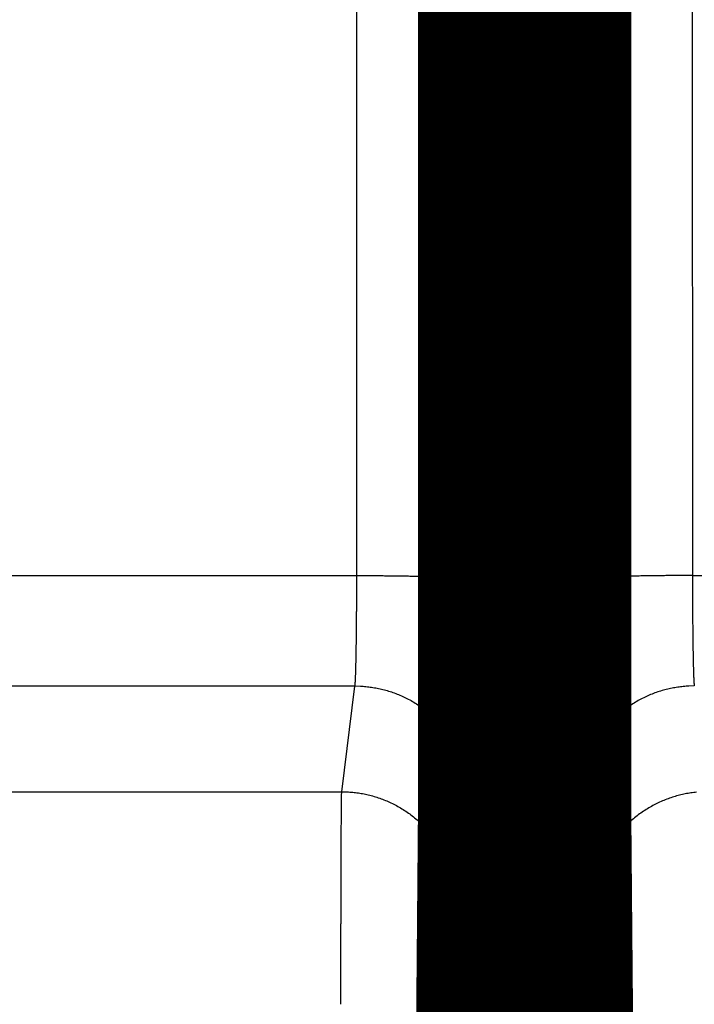
# Model space of a CAD drawing. Extents: x 27 to 828, y 6 to 548.
# Drawn here: x 336 to 340, y 212 to 218 of the extents above; entities that cross this region are included whole.
import ezdxf

# ---------------------------------------------------------------- set-up
doc = ezdxf.new("R2010")
doc.units = 0
doc.layers.add('4', color=7, linetype='CONTINUOUS')

msp = doc.modelspace()

# ---------------------------------------------------------------- linework, layer by layer
at = {"layer": '4', "color": 3, "linetype": 'CONTINUOUS'}
for p, q in [((338.0555, 214.2573), (338.06727, 252.8652)), ((338.76724, 252.84077), (338.75547, 214.23287)), ((339.40299, 214.23287), (339.39122, 252.84077)), ((340.09119, 252.8652), (340.10296, 214.2573)), ((334.41273, 214.2573), (338.0555, 214.2573)), ((340.10296, 214.2573), (343.74573, 214.2573)), ((338.04414, 213.58343), (334.41273, 213.58343)), ((337.96364, 212.93841), (338.04414, 213.58343)), ((276.19482, 212.93841), (337.96364, 212.93841)), ((338.74412, 212.88514), (338.66362, 212.24011)), ((339.49484, 212.24011), (339.41434, 212.88514))]:
    msp.add_line(p, q, dxfattribs=at)
at = {"layer": '4', "color": 40, "linetype": 'CONTINUOUS', "const_width": 0.7}
for points in [[(338.77923, 212.8954), (338.77923, 254.0954)], [(339.37923, 254.0954), (339.37923, 212.8954)], [(338.726, 206.7954), (338.77923, 212.8954)], [(339.37923, 212.8954), (339.43246, 206.7954)], [(338.77729, 212.6736), (339.38116, 212.6736)]]:
    msp.add_lwpolyline(points, dxfattribs=at)
at = {"layer": '4', "color": 3, "linetype": 'CONTINUOUS'}
for points in [[(338.0441, 213.58345), (338.04437, 213.58463, 0.01395666), (338.04463, 213.5861, 0.00902256), (338.04488, 213.5879, 0.00619024), (338.04514, 213.58999, 0.00454708), (338.0454, 213.59239, 0.00345077), (338.04565, 213.59509, 0.00273427), (338.0459, 213.59809, 0.00220331), (338.04616, 213.60138, 0.00182698), (338.04641, 213.60498, 0.00153066), (338.04665, 213.60887, 0.00130972), (338.0469, 213.61305, 0.00112798), (338.04714, 213.61753, 0.00098743), (338.04739, 213.6223, 0.00086804), (338.04763, 213.62735, 0.00077316), (338.04787, 213.63269, 0.0006907), (338.0481, 213.63832, 0.00062391), (338.04834, 213.64423, 0.00056425), (338.04857, 213.65043, 0.00051477), (338.0488, 213.6569, 0.00046951), (338.04903, 213.66365, 0.000431), (338.04925, 213.67068, 0.00039652), (338.04947, 213.67796, 0.00036755), (338.04969, 213.68552, 0.00034115), (338.04991, 213.69334, 0.00031869), (338.05012, 213.70141, 0.00029803), (338.05033, 213.70974, 0.00028034), (338.05054, 213.71832, 0.0002639), (338.05074, 213.72714, 0.00024975), (338.05095, 213.7362, 0.00023649), (338.05114, 213.7455, 0.00022505), (338.05134, 213.75504, 0.00021421), (338.05153, 213.76481, 0.0002048), (338.05172, 213.7748, 0.00019592), (338.0519, 213.78502, 0.00018833), (338.05208, 213.79546, 0.00018064), (338.05225, 213.80611, 0.00017357), (338.05243, 213.81697, 0.00016652), (338.05259, 213.82804, 0.00015994), (338.05276, 213.8393, 0.00015383), (338.05292, 213.85076, 0.00014849), (338.05307, 213.86241, 0.00014343), (338.05322, 213.87424, 0.00013895), (338.05337, 213.88626, 0.0001347), (338.05351, 213.89844, 0.00013096), (338.05365, 213.91079, 0.0001274), (338.05378, 213.9233, 0.00012428), (338.05391, 213.93597, 0.00012129), (338.05404, 213.94879, 0.0001187), (338.05416, 213.96176, 0.00011621), (338.05427, 213.97486, 0.00011409), (338.05438, 213.9881, 0.00011202), (338.05449, 214.00147, 0.00011024), (338.05459, 214.01497, 0.00010858), (338.05468, 214.02858, 0.00010726), (338.05477, 214.04231, 0.00010552), (338.05486, 214.05614, 0.00010367), (338.05493, 214.07006, 0.00010347), (338.05501, 214.08409, 0.00010474), (338.05508, 214.09823, 0.00010087), (338.05514, 214.11239, 0.00009353), (338.0552, 214.12654, 0.000103), (338.05525, 214.14098, 0.00012286), (338.0553, 214.15584, 0.00009243), (338.05534, 214.16982, 0.00003036), (338.05537, 214.18249, 0.00013148), (338.05541, 214.19885, 0.0002275), (338.05544, 214.22412, 0.0001107), (338.05547, 214.25728, 0.00005826)], [(338.05547, 214.25728), (338.08868, 214.25724, -0.00044537), (338.12232, 214.25715, -0.00042508), (338.15644, 214.25699, -0.00042276), (338.19088, 214.25678, -0.00044665), (338.2255, 214.2565, -0.00046445), (338.26016, 214.25615, -0.00048201), (338.29471, 214.25574, -0.00050169), (338.329, 214.25526, -0.00052894), (338.36287, 214.25471, -0.00055832), (338.39617, 214.25409, -0.00059391), (338.4287, 214.25341, -0.00063477), (338.46035, 214.25266, -0.00068348), (338.49091, 214.25185, -0.00074245), (338.52029, 214.25098, -0.00081246), (338.54828, 214.25005, -0.00089676), (338.57482, 214.24907, -0.00099242), (338.59973, 214.24805, -0.00112865), (338.62297, 214.24698, -0.00130537), (338.64439, 214.24587, -0.00148658), (338.66399, 214.24474, -0.00163807), (338.68164, 214.24358, -0.00211897), (338.69743, 214.24239, -0.00306772), (338.71127, 214.24116, -0.00319412), (338.72308, 214.23999, -0.00166643), (338.73275, 214.23892, -0.00607574), (338.74106, 214.23756, -0.02065366), (338.74865, 214.23551, -0.02720064), (338.75546, 214.23283, -0.02915459)], [(338.75546, 214.23283), (338.75545, 214.20355, -0.0000479), (338.75543, 214.17431, -0.00004818), (338.75541, 214.14512, -0.00004819), (338.75539, 214.11597, -0.00004799), (338.75536, 214.0869, -0.00004797), (338.75532, 214.05791, -0.00004803), (338.75528, 214.02902, -0.00004818), (338.75523, 214.00024, -0.00004834), (338.75517, 213.97158, -0.00004861), (338.75512, 213.94305, -0.00004891), (338.75505, 213.91467, -0.00004932), (338.75498, 213.88645, -0.00004977), (338.75491, 213.85841, -0.00005033), (338.75483, 213.83054, -0.00005093), (338.75474, 213.80288, -0.00005166), (338.75465, 213.77543, -0.00005245), (338.75456, 213.74821, -0.00005333), (338.75446, 213.72121, -0.00005424), (338.75435, 213.69447, -0.00005517), (338.75424, 213.66799, -0.00005601), (338.75413, 213.64178, -0.00005704), (338.75401, 213.61585, -0.00005811), (338.75389, 213.59021, -0.00005936), (338.75376, 213.56487, -0.00006065), (338.75362, 213.53985, -0.00006214), (338.75349, 213.51515, -0.0000637), (338.75334, 213.49078, -0.00006549), (338.7532, 213.46676, -0.00006736), (338.75305, 213.4431, -0.00006948), (338.75289, 213.4198, -0.00007173), (338.75273, 213.39688, -0.00007426), (338.75257, 213.37434, -0.00007693), (338.7524, 213.35221, -0.00007998), (338.75223, 213.33049, -0.00008327), (338.75205, 213.30919, -0.0000868), (338.75187, 213.28831, -0.00009034), (338.75169, 213.26788, -0.00009419), (338.7515, 213.24788, -0.00009799), (338.75131, 213.22835, -0.00010243), (338.75112, 213.20928, -0.00010714), (338.75092, 213.19068, -0.00011256), (338.75072, 213.17254, -0.00011829), (338.75051, 213.1549, -0.00012493), (338.75031, 213.13775, -0.00013201), (338.75009, 213.1211, -0.00014024), (338.74988, 213.10494, -0.00014909), (338.74966, 213.08932, -0.00015944), (338.74945, 213.0742, -0.00017068), (338.74922, 213.05962, -0.0001839), (338.749, 213.04557, -0.00019844), (338.74877, 213.03208, -0.00021568), (338.74854, 213.01912, -0.00023488), (338.74831, 213.00674, -0.00025759), (338.74808, 212.99491, -0.00028256), (338.74784, 212.98366, -0.00031138), (338.7476, 212.97297, -0.00034203), (338.74736, 212.96286, -0.00038555), (338.74712, 212.95332, -0.00044181), (338.74687, 212.94437, -0.00048897), (338.74663, 212.93601, -0.00051823), (338.74638, 212.92825, -0.00065879), (338.74613, 212.92104, -0.00093682), (338.74587, 212.91436, -0.00087099), (338.74563, 212.90844, -0.00033193), (338.74541, 212.90338, -0.00154569), (338.74512, 212.89825, -0.00423536), (338.74468, 212.89213, -0.00345759), (338.7441, 212.88517, -0.00243969)], [(340.10292, 214.25728), (340.06972, 214.25724, 0.00044541), (340.03608, 214.25715, 0.00042513), (340.00196, 214.25699, 0.00042281), (339.96752, 214.25678, 0.0004467), (339.93291, 214.2565, 0.00046451), (339.89826, 214.25615, 0.00048207), (339.86371, 214.25574, 0.00050175), (339.82942, 214.25526, 0.000529), (339.79555, 214.25471, 0.00055839), (339.76226, 214.25409, 0.00059399), (339.72973, 214.25341, 0.00063486), (339.69809, 214.25266, 0.00068359), (339.66753, 214.25185, 0.00074257), (339.63815, 214.25098, 0.0008126), (339.61017, 214.25005, 0.00089691), (339.58363, 214.24907, 0.0009926), (339.55873, 214.24805, 0.00112887), (339.53549, 214.24698, 0.00130563), (339.51407, 214.24587, 0.0014869), (339.49447, 214.24474, 0.00163845), (339.47683, 214.24358, 0.0021195), (339.46104, 214.24239, 0.00306855), (339.4472, 214.24116, 0.00319507), (339.43539, 214.23999, 0.00166697), (339.42572, 214.23892, 0.00607785), (339.41742, 214.23756, 0.02066312), (339.40983, 214.23551, 0.02721867), (339.40303, 214.23283, 0.02917942)], [(339.4143, 212.88517), (339.41405, 212.88753, -0.00672687), (339.4138, 212.89049, -0.00428475), (339.41355, 212.89407, -0.00291924), (339.4133, 212.89825, -0.00214202), (339.41306, 212.90305, -0.00162543), (339.41281, 212.90844, -0.00128931), (339.41256, 212.91445, -0.00104076), (339.41232, 212.92104, -0.00086578), (339.41207, 212.92823, -0.00072772), (339.41182, 212.93601, -0.00062535), (339.41158, 212.94438, -0.00054086), (339.41134, 212.95332, -0.000476), (339.4111, 212.96286, -0.00042055), (339.41086, 212.97297, -0.00037686), (339.41062, 212.98366, -0.00033865), (339.41038, 212.99491, -0.00030814), (339.41015, 213.00674, -0.0002803), (339.40992, 213.01912, -0.00025723), (339.40969, 213.03208, -0.00023516), (339.40946, 213.04557, -0.00021569), (339.40923, 213.05962, -0.00019837), (339.40901, 213.0742, -0.0001839), (339.40879, 213.08932, -0.00017069), (339.40858, 213.10494, -0.00015944), (339.40836, 213.1211, -0.00014909), (339.40815, 213.13775, -0.00014024), (339.40795, 213.1549, -0.00013201), (339.40774, 213.17254, -0.00012493), (339.40754, 213.19068, -0.00011829), (339.40734, 213.20928, -0.00011256), (339.40715, 213.22835, -0.00010714), (339.40696, 213.24789, -0.00010243), (339.40677, 213.26788, -0.00009799), (339.40659, 213.28831, -0.00009419), (339.40641, 213.30919, -0.00009034), (339.40623, 213.33049, -0.0000868), (339.40606, 213.35221, -0.00008327), (339.40589, 213.37434, -0.00007998), (339.40573, 213.39688, -0.00007693), (339.40557, 213.4198, -0.00007426), (339.40541, 213.4431, -0.00007173), (339.40526, 213.46676, -0.00006948), (339.40511, 213.49078, -0.00006736), (339.40497, 213.51515, -0.00006549), (339.40483, 213.53985, -0.0000637), (339.4047, 213.56487, -0.00006214), (339.40457, 213.59021, -0.00006065), (339.40445, 213.61585, -0.00005935), (339.40433, 213.64178, -0.00005811), (339.40421, 213.66799, -0.00005705), (339.4041, 213.69448, -0.00005601), (339.404, 213.72121, -0.00005511), (339.4039, 213.74821, -0.00005431), (339.4038, 213.77543, -0.00005374), (339.40371, 213.80289, -0.00005296), (339.40363, 213.83054, -0.00005215), (339.40355, 213.85839, -0.00005215), (339.40348, 213.88645, -0.00005291), (339.40341, 213.91473, -0.00005104), (339.40334, 213.94305, -0.00004738), (339.40329, 213.97135, -0.00005233), (339.40323, 214.00024, -0.00006262), (339.40319, 214.02995, -0.00004711), (339.40315, 214.05791, -0.00001531), (339.40311, 214.08326, -0.00006733), (339.40308, 214.11597, -0.00011691), (339.40306, 214.16652, -0.00005691), (339.40303, 214.23283, -0.00002993)], [(340.10292, 214.25728), (340.10294, 214.24264, 0.00008154), (340.10296, 214.22802, 0.00008159), (340.10299, 214.21342, 0.00008202), (340.10302, 214.19885, 0.00008299), (340.10306, 214.18431, 0.00008394), (340.1031, 214.16982, 0.00008493), (340.10314, 214.15538, 0.00008603), (340.1032, 214.14098, 0.00008734), (340.10325, 214.12665, 0.00008873), (340.10331, 214.11239, 0.00009029), (340.10338, 214.0982, 0.00009195), (340.10345, 214.08409, 0.00009382), (340.10352, 214.07007, 0.0000958), (340.1036, 214.05614, 0.00009798), (340.10369, 214.04231, 0.00010033), (340.10378, 214.02858, 0.000103), (340.10387, 214.01497, 0.00010561), (340.10397, 214.00147, 0.00010824), (340.10408, 213.9881, 0.00011044), (340.10419, 213.97486, 0.00011203), (340.1043, 213.96176, 0.00011404), (340.10442, 213.94879, 0.00011621), (340.10455, 213.93597, 0.00011871), (340.10467, 213.9233, 0.00012129), (340.10481, 213.91079, 0.00012427), (340.10495, 213.89844, 0.0001274), (340.10509, 213.88626, 0.00013096), (340.10523, 213.87424, 0.0001347), (340.10539, 213.86241, 0.00013895), (340.10554, 213.85076, 0.00014343), (340.1057, 213.8393, 0.00014849), (340.10586, 213.82804, 0.00015383), (340.10603, 213.81697, 0.00015994), (340.1062, 213.80611, 0.00016652), (340.10638, 213.79546, 0.00017357), (340.10656, 213.78502, 0.00018064), (340.10674, 213.7748, 0.00018833), (340.10693, 213.76481, 0.00019592), (340.10712, 213.75504, 0.0002048), (340.10732, 213.7455, 0.00021421), (340.10751, 213.7362, 0.00022505), (340.10771, 213.72714, 0.00023649), (340.10792, 213.71832, 0.00024975), (340.10813, 213.70974, 0.0002639), (340.10834, 213.70141, 0.00028034), (340.10855, 213.69334, 0.00029803), (340.10877, 213.68552, 0.00031869), (340.10899, 213.67796, 0.00034115), (340.10921, 213.67068, 0.00036755), (340.10943, 213.66365, 0.00039652), (340.10966, 213.6569, 0.000431), (340.10989, 213.65043, 0.00046954), (340.11012, 213.64423, 0.00051414), (340.11036, 213.63832, 0.0005619), (340.11059, 213.63269, 0.000617), (340.11083, 213.62735, 0.00067479), (340.11107, 213.6223, 0.00075763), (340.11131, 213.61753, 0.0008644), (340.11155, 213.61305, 0.00095388), (340.1118, 213.60887, 0.0010084), (340.11204, 213.60499, 0.00127612), (340.11229, 213.60138, 0.00180505), (340.11255, 213.59805, 0.0016764), (340.11279, 213.59509, 0.00064622), (340.11301, 213.59255, 0.00295678), (340.11329, 213.58999, 0.00804336), (340.11372, 213.58693, 0.00652431), (340.11429, 213.58345, 0.00458308)], [(338.0441, 213.58345), (338.07745, 213.58265, -0.01276614), (338.11124, 213.58019, -0.01212104), (338.14551, 213.57599, -0.0119396), (338.18011, 213.57006, -0.01244457), (338.21489, 213.56222, -0.01268323), (338.24971, 213.55252, -0.01283915), (338.28442, 213.54084, -0.01294158), (338.31887, 213.52724, -0.01314963), (338.35288, 213.51163, -0.01326103), (338.38632, 213.4941, -0.01340739), (338.41899, 213.47461, -0.01348211), (338.45075, 213.45329, -0.01358263), (338.48141, 213.43012, -0.01363988), (338.51086, 213.40527, -0.01371292), (338.53891, 213.37875, -0.01370697), (338.56549, 213.35078, -0.01364702), (338.5904, 213.32141, -0.01372438), (338.61363, 213.29081, -0.01389318), (338.63501, 213.25906, -0.01354344), (338.65454, 213.22654, -0.01272939), (338.67209, 213.19345, -0.01369335), (338.68776, 213.15925, -0.01573839), (338.70144, 213.12384, -0.01238913), (338.7131, 213.09026, -0.00539775), (338.72261, 213.05968, -0.01620793), (338.73068, 213.02084, -0.02711378), (338.73785, 212.96188, -0.01389497), (338.7441, 212.88517, -0.0076397)], [(340.11429, 213.58345), (340.08094, 213.58265, 0.0127673), (340.04716, 213.58019, 0.01212203), (340.01289, 213.57599, 0.01194044), (339.97829, 213.57006, 0.0124453), (339.94352, 213.56222, 0.01268381), (339.9087, 213.55252, 0.01283957), (339.87399, 213.54084, 0.01294182), (339.83954, 213.52724, 0.01314969), (339.80553, 213.51163, 0.0132609), (339.77209, 213.4941, 0.01340706), (339.73943, 213.47461, 0.01348159), (339.70767, 213.45329, 0.01358192), (339.67701, 213.43012, 0.01363898), (339.64755, 213.40527, 0.01371184), (339.6195, 213.37875, 0.01370573), (339.59293, 213.35078, 0.01364564), (339.56801, 213.32141, 0.01372287), (339.54479, 213.29081, 0.01389153), (339.52341, 213.25906, 0.01354174), (339.50387, 213.22654, 0.01272774), (339.48632, 213.19345, 0.01369152), (339.47066, 213.15925, 0.01573626), (339.45697, 213.12384, 0.01238745), (339.44531, 213.09026, 0.00539702), (339.43579, 213.05968, 0.01620576), (339.42773, 213.02084, 0.02711035), (339.42054, 212.96188, 0.01389335), (339.4143, 212.88517, 0.00763886)], [(337.95874, 211.64159), (337.95875, 211.66943, -0.00001698), (337.95876, 211.69726, -0.00001688), (337.95877, 211.72507, -0.00001701), (337.95878, 211.75285, -0.00001743), (337.95879, 211.78058, -0.00001778), (337.95881, 211.80826, -0.00001812), (337.95882, 211.83586, -0.00001848), (337.95884, 211.86339, -0.00001892), (337.95887, 211.89081, -0.00001936), (337.95889, 211.91812, -0.00001985), (337.95892, 211.94531, -0.00002035), (337.95894, 211.97236, -0.00002092), (337.95897, 211.99925, -0.0000215), (337.95901, 212.02599, -0.00002214), (337.95904, 212.05254, -0.00002282), (337.95908, 212.07891, -0.00002359), (337.95912, 212.10507, -0.00002432), (337.95916, 212.13101, -0.00002505), (337.9592, 212.15672, -0.00002559), (337.95925, 212.1822, -0.00002591), (337.95929, 212.20742, -0.00002634), (337.95934, 212.23238, -0.00002682), (337.9594, 212.25707, -0.00002737), (337.95945, 212.28147, -0.00002794), (337.95951, 212.30558, -0.0000286), (337.95956, 212.32939, -0.00002929), (337.95963, 212.35288, -0.00003008), (337.95969, 212.37605, -0.00003092), (337.95975, 212.39887, -0.00003187), (337.95982, 212.42136, -0.00003287), (337.95989, 212.44348, -0.000034), (337.95996, 212.46524, -0.0000352), (337.96003, 212.48661, -0.00003657), (337.9601, 212.5076, -0.00003805), (337.96018, 212.52818, -0.00003964), (337.96026, 212.54836, -0.00004124), (337.96034, 212.56811, -0.00004297), (337.96042, 212.58744, -0.00004469), (337.9605, 212.60634, -0.0000467), (337.96058, 212.62479, -0.00004884), (337.96067, 212.64279, -0.0000513), (337.96076, 212.66034, -0.0000539), (337.96084, 212.67742, -0.00005692), (337.96093, 212.69403, -0.00006015), (337.96103, 212.71015, -0.00006389), (337.96112, 212.72579, -0.00006793), (337.96121, 212.74092, -0.00007265), (337.96131, 212.75557, -0.0000778), (337.96141, 212.76969, -0.00008383), (337.9615, 212.7833, -0.00009047), (337.9616, 212.79637, -0.00009839), (337.9617, 212.80892, -0.0001073), (337.9618, 212.82091, -0.00011739), (337.96191, 212.83237, -0.0001279), (337.96201, 212.84326, -0.00014003), (337.96211, 212.85361, -0.00015258), (337.96222, 212.86339, -0.00017076), (337.96232, 212.87263, -0.00019414), (337.96243, 212.88129, -0.00021384), (337.96254, 212.88939, -0.00022575), (337.96264, 212.89689, -0.0002848), (337.96275, 212.90386, -0.00040151), (337.96286, 212.91031, -0.00037357), (337.96297, 212.91604, -0.00014593), (337.96306, 212.92092, -0.00065732), (337.96318, 212.92587, -0.00179414), (337.96337, 212.93177, -0.00147195), (337.96361, 212.93845, -0.00104397)], [(337.96361, 212.93845), (337.99696, 212.93766, -0.01276733), (338.03075, 212.93519, -0.0121221), (338.06502, 212.93099, -0.01194055), (338.09962, 212.92506, -0.01244546), (338.1344, 212.91722, -0.01268402), (338.16921, 212.90752, -0.01283983), (338.20392, 212.89583, -0.01294211), (338.23837, 212.88223, -0.01315003), (338.27239, 212.86661, -0.01326128), (338.30583, 212.84908, -0.01340748), (338.33849, 212.82959, -0.01348203), (338.37025, 212.80827, -0.01358239), (338.40092, 212.78509, -0.01363947), (338.43037, 212.76023, -0.01371235), (338.45842, 212.73372, -0.01370624), (338.48499, 212.70574, -0.01364615), (338.50991, 212.67637, -0.01372337), (338.53314, 212.64576, -0.01389203), (338.55451, 212.61401, -0.01354221), (338.57405, 212.58149, -0.01272815), (338.5916, 212.54839, -0.01369194), (338.60726, 212.51419, -0.0157367), (338.62095, 212.47877, -0.01238776), (338.63261, 212.44519, -0.00539715), (338.64212, 212.41461, -0.0162061), (338.65018, 212.37576, -0.02711074), (338.65736, 212.3168, -0.01389347), (338.6636, 212.24009, -0.0076389)], [(340.12765, 212.93519, 0.01212332), (340.09339, 212.93099, 0.01194178), (340.05879, 212.92506, 0.01244675), (340.02401, 212.91722, 0.01268534), (339.9892, 212.90752, 0.01284115), (339.95449, 212.89583, 0.01294342), (339.92005, 212.88223, 0.01315132), (339.88603, 212.86661, 0.01326252), (339.8526, 212.84908, 0.01340866), (339.81994, 212.82959, 0.01348313), (339.78818, 212.80827, 0.01358339), (339.75752, 212.78509, 0.01364036), (339.72807, 212.76023, 0.01371312), (339.70003, 212.73372, 0.01370687), (339.67346, 212.70574, 0.01364663), (339.64855, 212.67637, 0.0137237), (339.62532, 212.64576, 0.01389221), (339.60395, 212.61401, 0.01354223), (339.58442, 212.58149, 0.01272804), (339.56687, 212.54839, 0.01369166), (339.55121, 212.51419, 0.01573619), (339.53752, 212.47877, 0.01238721), (339.52587, 212.44519, 0.00539687), (339.51636, 212.41461, 0.01620519), (339.5083, 212.37576, 0.0271088), (339.50112, 212.3168, 0.01389231), (339.49488, 212.24009, 0.00763823)], [(338.6636, 212.24009), (338.66349, 212.23905, 0.006982), (338.66338, 212.23775, 0.00440506), (338.66327, 212.23616, 0.00298051), (338.66316, 212.23431, 0.00217556), (338.66305, 212.23217, 0.00164433), (338.66295, 212.22977, 0.00130034), (338.66284, 212.2271, 0.00104698), (338.66273, 212.22416, 0.00086898), (338.66262, 212.22095, 0.00072899), (338.66251, 212.21748, 0.00062532), (338.66241, 212.21375, 0.00053997), (338.6623, 212.20975, 0.00047448), (338.66219, 212.20549, 0.00041863), (338.66209, 212.20098, 0.00037462), (338.66198, 212.1962, 0.00033621), (338.66188, 212.19117, 0.00030551), (338.66178, 212.18588, 0.0002776), (338.66168, 212.18035, 0.00025447), (338.66158, 212.17456, 0.00023247), (338.66148, 212.16852, 0.00021314), (338.66138, 212.16224, 0.00019596), (338.66128, 212.15572, 0.00018161), (338.66119, 212.14897, 0.00016853), (338.66109, 212.14198, 0.00015739), (338.661, 212.13476, 0.00014717), (338.66091, 212.12732, 0.00013842), (338.66082, 212.11965, 0.0001303), (338.66073, 212.11177, 0.00012332), (338.66064, 212.10367, 0.00011678), (338.66056, 212.09537, 0.00011114), (338.66047, 212.08685, 0.00010581), (338.66039, 212.07813, 0.00010119), (338.66031, 212.06921, 0.00009683), (338.66023, 212.06009, 0.0000931), (338.66015, 212.05078, 0.00008934), (338.66008, 212.04128, 0.00008588), (338.66, 212.03159, 0.00008244), (338.65993, 212.02173, 0.00007924), (338.65986, 212.01168, 0.00007627), (338.65979, 212.00147, 0.00007367), (338.65973, 211.9911, 0.00007122), (338.65966, 211.98056, 0.00006904), (338.6596, 211.96987, 0.00006698), (338.65954, 211.95903, 0.00006518), (338.65948, 211.94804, 0.00006346), (338.65942, 211.93691, 0.00006196), (338.65937, 211.92565, 0.00006053), (338.65932, 211.91425, 0.0000593), (338.65927, 211.90273, 0.00005811), (338.65922, 211.89109, 0.00005709), (338.65917, 211.87934, 0.00005613), (338.65913, 211.86747, 0.00005537), (338.65909, 211.85549, 0.00005437), (338.65905, 211.84342, 0.00005322), (338.65901, 211.83125, 0.00005186), (338.65898, 211.819, 0.00005033), (338.65895, 211.80666, 0.00004965), (338.65892, 211.79424, 0.00004958), (338.65889, 211.78173, 0.00004734), (338.65886, 211.76921, 0.00004355), (338.65884, 211.75671, 0.00004718), (338.65882, 211.74395, 0.00005514), (338.6588, 211.73084, 0.00004152), (338.65879, 211.71851, 0.0000146), (338.65877, 211.70733, 0.00005731), (338.65876, 211.69294, 0.00009708), (338.65875, 211.67072, 0.00004723), (338.65873, 211.64159, 0.00002502)], [(339.49975, 211.64159), (339.49975, 211.65444, 0.00003331), (339.49974, 211.66728, 0.000033), (339.49973, 211.68012, 0.00003338), (339.49971, 211.69294, 0.00003462), (339.4997, 211.70574, 0.00003562), (339.49968, 211.71851, 0.00003658), (339.49966, 211.73125, 0.00003756), (339.49964, 211.74395, 0.00003875), (339.49962, 211.75661, 0.00003989), (339.4996, 211.76921, 0.0000412), (339.49957, 211.78176, 0.00004248), (339.49954, 211.79424, 0.00004396), (339.49951, 211.80666, 0.00004541), (339.49948, 211.819, 0.00004704), (339.49944, 211.83125, 0.00004872), (339.49941, 211.84342, 0.00005067), (339.49937, 211.85549, 0.00005244), (339.49933, 211.86747, 0.00005421), (339.49928, 211.87934, 0.00005546), (339.49924, 211.89109, 0.00005614), (339.49919, 211.90273, 0.00005707), (339.49914, 211.91425, 0.00005811), (339.49909, 211.92565, 0.00005931), (339.49903, 211.93691, 0.00006053), (339.49898, 211.94804, 0.00006196), (339.49892, 211.95903, 0.00006346), (339.49886, 211.96987, 0.00006518), (339.4988, 211.98056, 0.00006698), (339.49873, 211.9911, 0.00006904), (339.49867, 212.00147, 0.00007122), (339.4986, 212.01168, 0.00007367), (339.49853, 212.02173, 0.00007627), (339.49846, 212.03159, 0.00007924), (339.49838, 212.04128, 0.00008244), (339.49831, 212.05078, 0.00008588), (339.49823, 212.06009, 0.00008934), (339.49815, 212.06921, 0.0000931), (339.49807, 212.07813, 0.00009683), (339.49799, 212.08685, 0.00010119), (339.4979, 212.09537, 0.00010581), (339.49782, 212.10367, 0.00011114), (339.49773, 212.11177, 0.00011678), (339.49764, 212.11965, 0.00012332), (339.49755, 212.12732, 0.0001303), (339.49746, 212.13476, 0.00013842), (339.49737, 212.14198, 0.00014717), (339.49727, 212.14897, 0.00015739), (339.49718, 212.15572, 0.00016853), (339.49708, 212.16224, 0.00018161), (339.49698, 212.16852, 0.00019596), (339.49688, 212.17456, 0.00021314), (339.49678, 212.18035, 0.00023248), (339.49668, 212.18588, 0.00025417), (339.49658, 212.19117, 0.00027649), (339.49647, 212.1962, 0.00030225), (339.49637, 212.20098, 0.00032872), (339.49627, 212.20549, 0.00036728), (339.49616, 212.20975, 0.00041683), (339.49605, 212.21375, 0.00045863), (339.49595, 212.21748, 0.00048375), (339.49584, 212.22094, 0.00060926), (339.49573, 212.22416, 0.00085737), (339.49562, 212.22714, 0.00079792), (339.49552, 212.22977, 0.00031336), (339.49543, 212.23203, 0.00140156), (339.49531, 212.23431, 0.00382431), (339.49512, 212.23702, 0.0031422), (339.49488, 212.24009, 0.00223102)]]:
    msp.add_lwpolyline(points, format="xyb", dxfattribs=at)

doc.saveas('drawing.dxf')
